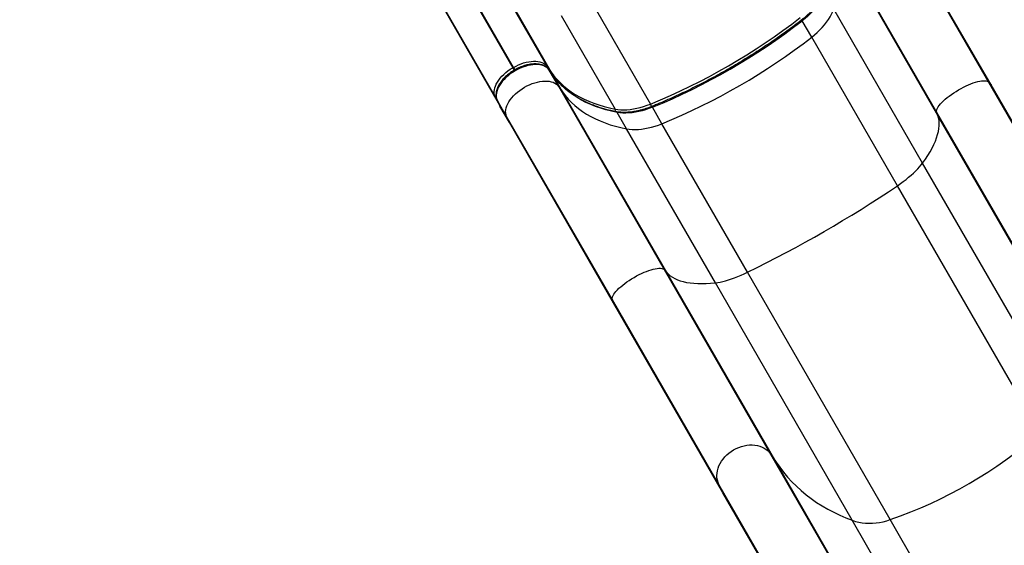
# Model space of a CAD drawing. Units: inches. Extents: x 196 to 761, y 202 to 686.
# Drawn here: x 317 to 371, y 492 to 521 of the extents above; entities that cross this region are included whole.
import ezdxf

# ---------------------------------------------------------------- set-up
doc = ezdxf.new("R2010")
doc.units = ezdxf.units.IN
doc.header["$MEASUREMENT"] = 0
doc.header["$PDSIZE"] = -1
doc.layers.add('CONTOUR', color=7, linetype='Continuous')
doc.layers.add('DIM_IMP_BORDURE', color=7, linetype='Continuous')
doc.styles.add('DIM', font='romans.shx')
doc.dimstyles.new('Implantation (Pied-mètre)', dxfattribs={"dimscale": 96, "dimtxt": 0.09375, "dimasz": 0.125, "dimexe": 0.125, "dimexo": 0.125, "dimgap": 0.03, "dimtad": 1, "dimdec": 3, "dimzin": 0, "dimdsep": 46, "dimlunit": 4, "dimtxsty": 'DIM', "dimblk1": 'OBLIQUE', "dimblk2": 'OBLIQUE', "dimsah": 1, "dimcen": 0.089844, "dimdle": 0.125, "dimclrt": 7, "dimadec": 0, "dimazin": 0, "dimtfac": 1, "dimtdec": 0, "dimtofl": 0, "dimtmove": 0, "dimatfit": 3, "dimldrblk": 'OBLIQUE', "dimfxl": 1, "dimfrac": 2, "dimtolj": 1, "dimtzin": 0, "dimarcsym": 0})

# ---------------------------------------------------------------- blocks, each defined once
blk = doc.blocks.new('_OBLIQUE')
at = {"color": 0, "linetype": 'ByBlock'}
blk.add_line((-0.5, -0.5), (0.5, 0.5), dxfattribs=at)
blk = doc.blocks.new('*D11')
at = {"layer": 'Defpoints', "color": 0}
for p in [(226.876, 634.162), (294.932, 634.162), (622.138, 264.339)]:
    blk.add_point(p, dxfattribs=at)
at = {"layer": 'DIM_IMP_BORDURE', "color": 0, "lineweight": -2}
for p, q in [((226.876, 248.089), (226.876, 650.412)), ((278.682, 634.162), (210.626, 634.162)), ((605.888, 264.339), (210.626, 264.339))]:
    blk.add_line(p, q, dxfattribs=at)
at = {"layer": 'DIM_IMP_BORDURE', "color": 0, "lineweight": -2, "xscale": 16.25, "yscale": 16.25, "zscale": 16.25}
for p, rotation in [((226.876, 634.162), 90), ((226.876, 264.339), 270)]:
    blk.add_blockref('_OBLIQUE', p, dxfattribs=dict(at, rotation=rotation))
at = {"layer": 'DIM_IMP_BORDURE', "color": 7, "insert": (213.708, 449.251), "char_height": 12.1875, "attachment_point": 5, "rotation": 90, "style": 'DIM'}
blk.add_mtext('\\A1;30\'-10" [9.393m]', dxfattribs=at)

msp = doc.modelspace()

# ---------------------------------------------------------------- linework, layer by layer
at = {"layer": 'CONTOUR'}
for p, q in [((369.79485, 517.35745), (364.07912, 527.25739)), ((369.91664, 517.21193), (364.28645, 526.96371)), ((366.97893, 515.73168), (361.2632, 525.63162)), ((367.04407, 515.55345), (361.41387, 525.30523)), ((341.13475, 523.19043), (344.05298, 518.13591)), ((344.09901, 518.16249), (341.18078, 523.21701)), ((342.99936, 523.26273), (345.91759, 518.20821)), ((343.2155, 522.95657), (346.13373, 517.90205)), ((343.10409, 516.58383), (340.18586, 521.63836)), ((340.34293, 521.29809), (343.26116, 516.24357)), ((348.58741, 521.23707), (351.50564, 516.18255)), ((366.21685, 512.99211), (361.41242, 521.31363)), ((346.67305, 520.96203), (349.59128, 515.90751)), ((360.21705, 519.79328), (359.70508, 520.68004)), ((364.8497, 511.7693), (360.21705, 519.79328)), ((344.05298, 518.13591), (344.09901, 518.16249)), ((344.05298, 518.13591), (344.12961, 518.00319)), ((344.09901, 518.16249), (344.17593, 518.02926)), ((345.91759, 518.20821), (346.13373, 517.90205)), ((346.23202, 517.73113), (346.02469, 518.0248)), ((346.0288, 518.01838), (346.02469, 518.0248)), ((346.54077, 517.13162), (346.0288, 518.01838)), ((346.23613, 517.7247), (346.0288, 518.01838)), ((346.23613, 517.7247), (346.23202, 517.73113)), ((346.7481, 516.83794), (346.23613, 517.7247)), ((352.2565, 507.23168), (346.54077, 517.13162)), ((346.54077, 517.13162), (346.7481, 516.83794)), ((375.55565, 507.37946), (369.79485, 517.35745)), ((369.79485, 517.35745), (369.91664, 517.21193)), ((375.8318, 506.96657), (369.91664, 517.21193)), ((343.26116, 516.24357), (343.10409, 516.58383)), ((343.20938, 516.39938), (343.36004, 516.073)), ((343.21289, 516.39261), (343.20938, 516.39938)), ((343.72486, 515.50585), (343.21289, 516.39261)), ((343.21289, 516.39261), (343.36356, 516.06622)), ((352.37829, 507.08616), (346.7481, 516.83794)), ((343.87553, 515.17946), (343.36356, 516.06622)), ((352.12, 515.11844), (351.60803, 516.0052)), ((349.44059, 505.60591), (343.72486, 515.50585)), ((343.87553, 515.17946), (343.72486, 515.50585)), ((350.20565, 514.8434), (349.69368, 515.73016)), ((372.73973, 505.75369), (366.97893, 515.73168)), ((367.04407, 515.55345), (366.97893, 515.73168)), ((372.95923, 505.30809), (367.04407, 515.55345)), ((349.50572, 505.42768), (343.87553, 515.17946)), ((355.01008, 506.52188), (350.20565, 514.8434)), ((356.75264, 507.09446), (352.12, 515.11844)), ((373.62225, 500.16559), (366.21685, 512.99211)), ((372.56511, 498.40581), (364.8497, 511.7693)), ((358.0173, 497.25369), (352.2565, 507.23168)), ((352.2565, 507.23168), (352.37829, 507.08616)), ((358.29345, 496.8408), (352.37829, 507.08616)), ((364.46806, 493.73097), (356.75264, 507.09446)), ((362.41548, 493.69535), (355.01008, 506.52188)), ((355.20138, 495.62792), (349.44059, 505.60591)), ((349.50572, 505.42768), (349.44059, 505.60591)), ((355.42088, 495.18232), (349.50572, 505.42768)), ((362.61663, 489.28741), (358.0173, 497.25369)), ((358.0173, 497.25369), (358.29345, 496.8408)), ((362.82396, 488.99374), (358.29345, 496.8408)), ((359.80071, 487.66164), (355.20138, 495.62792)), ((355.42088, 495.18232), (355.20138, 495.62792)), ((359.95138, 487.33526), (355.42088, 495.18232)), ((365.96979, 487.5391), (362.41548, 493.69535)), ((367.38947, 488.67093), (364.46806, 493.73097))]:
    msp.add_line(p, q, dxfattribs=at)
at = {"layer": 'CONTOUR', "flags": 128}
for points in [[(360.90045, 522.20039), (360.84519, 522.0588), (360.77802, 521.91592), (360.69923, 521.7724), (360.60921, 521.6289), (360.50835, 521.4861), (360.39713, 521.34465), (360.27606, 521.20519), (360.1457, 521.06838), (360.00665, 520.93484), (359.85955, 520.80519), (359.70508, 520.68004)], [(360.21705, 519.79328), (360.37152, 519.91844), (360.51862, 520.04808), (360.65767, 520.18162), (360.78803, 520.31843), (360.9091, 520.45789), (361.02032, 520.59934), (361.12118, 520.74215), (361.2112, 520.88564), (361.28999, 521.02916), (361.35716, 521.17204), (361.41242, 521.31363)], [(359.70508, 520.68004), (359.69625, 520.69646), (359.69007, 520.71049), (359.68678, 520.72159), (359.6865, 520.72933), (359.68853, 520.73296)], [(344.09901, 518.16249), (344.23237, 518.23472), (344.36867, 518.29915), (344.50667, 518.35519), (344.64513, 518.40235), (344.78281, 518.4402), (344.91846, 518.46839), (345.05086, 518.48668), (345.17883, 518.4949), (345.30121, 518.49298), (345.4169, 518.48093), (345.52486, 518.45886), (345.62412, 518.42697), (345.71378, 518.38554), (345.79304, 518.33496), (345.86118, 518.27567), (345.91759, 518.20821)], [(343.10409, 516.58383), (343.07387, 516.66642), (343.0566, 516.75508), (343.05242, 516.84901), (343.06138, 516.94737), (343.08339, 517.04927), (343.11825, 517.1538), (343.16566, 517.26002), (343.22518, 517.36697), (343.29629, 517.47368), (343.37833, 517.5792), (343.47057, 517.68258), (343.57219, 517.78289), (343.68226, 517.87922), (343.7998, 517.97071), (343.92374, 518.05653), (344.05298, 518.13591)], [(346.0288, 518.01838), (345.9714, 518.08702), (345.90207, 518.14734), (345.82142, 518.19881), (345.73019, 518.24096), (345.6292, 518.27341), (345.51935, 518.29586), (345.40163, 518.30813), (345.27711, 518.31008), (345.1469, 518.30172), (345.01218, 518.28311), (344.87416, 518.25442), (344.73407, 518.21591), (344.59319, 518.16793), (344.45277, 518.1109), (344.31409, 518.04534), (344.17839, 517.97185), (344.04689, 517.89107), (343.92077, 517.80375), (343.80118, 517.71066), (343.68918, 517.61264), (343.58579, 517.51058), (343.49193, 517.40539), (343.40845, 517.29802), (343.3361, 517.18944), (343.27554, 517.08062), (343.2273, 516.97255), (343.19182, 516.86619), (343.16943, 516.7625), (343.16031, 516.66242), (343.16456, 516.56684), (343.18214, 516.47664), (343.21289, 516.39261)], [(343.72486, 515.50585), (343.69411, 515.58988), (343.67653, 515.68009), (343.67228, 515.77566), (343.6814, 515.87574), (343.70379, 515.97943), (343.73927, 516.08579), (343.78751, 516.19387), (343.84807, 516.30268), (343.92042, 516.41127), (344.0039, 516.51863), (344.09776, 516.62382), (344.20115, 516.72589), (344.31315, 516.8239), (344.43274, 516.91699), (344.55886, 517.00432), (344.69036, 517.08509), (344.82606, 517.15859), (344.96474, 517.22414), (345.10516, 517.28117), (345.24604, 517.32915), (345.38613, 517.36766), (345.52415, 517.39635), (345.65887, 517.41496), (345.78908, 517.42333), (345.9136, 517.42137), (346.03132, 517.40911), (346.14117, 517.38665), (346.24216, 517.3542), (346.33339, 517.31205), (346.41404, 517.26058), (346.48337, 517.20026), (346.54077, 517.13162)], [(346.13373, 517.90205), (346.28227, 517.70486), (346.4436, 517.51596), (346.61753, 517.33557), (346.80383, 517.16393), (347.00227, 517.00127), (347.21259, 516.84778), (347.43453, 516.70366), (347.66779, 516.56909), (347.91209, 516.44426), (348.16712, 516.32931), (348.43254, 516.22439), (348.70803, 516.12963), (348.99323, 516.04517), (349.28777, 515.97109), (349.59128, 515.90751)], [(349.69368, 515.73016), (349.39016, 515.79374), (349.09562, 515.86781), (348.81042, 515.95228), (348.53494, 516.04703), (348.26951, 516.15195), (348.01449, 516.2669), (347.77019, 516.39174), (347.53692, 516.52631), (347.31498, 516.67042), (347.10466, 516.82392), (346.90623, 516.98658), (346.71993, 517.15822), (346.546, 517.3386), (346.38466, 517.52751), (346.23613, 517.7247)], [(366.97893, 515.73168), (366.96925, 515.77924), (366.97244, 515.83348), (366.98847, 515.89392), (367.01721, 515.96002), (367.05838, 516.03118), (367.11163, 516.10676), (367.17647, 516.18608), (367.25231, 516.26843), (367.33848, 516.35307), (367.43421, 516.43923), (367.53862, 516.52614), (367.65078, 516.61302), (367.76968, 516.69908), (367.89425, 516.78356), (368.02336, 516.86568), (368.15587, 516.94471), (368.29057, 517.01995), (368.42625, 517.09071), (368.56169, 517.15635), (368.69567, 517.21629), (368.82699, 517.26998), (368.95446, 517.31695), (369.07694, 517.35677), (369.19332, 517.38908), (369.30256, 517.41359), (369.40368, 517.43008), (369.49576, 517.4384), (369.57797, 517.43848), (369.64958, 517.43031), (369.70994, 517.41397), (369.75851, 517.38962), (369.79485, 517.35745)], [(346.7481, 516.83794), (346.89663, 516.64075), (347.05797, 516.45185), (347.2319, 516.27146), (347.4182, 516.09982), (347.61664, 515.93716), (347.82695, 515.78367), (348.04889, 515.63955), (348.28216, 515.50498), (348.52646, 515.38015), (348.78148, 515.2652), (349.04691, 515.16028), (349.32239, 515.06552), (349.60759, 514.98106), (349.90213, 514.90698), (350.20565, 514.8434)], [(349.59128, 515.90751), (349.74153, 515.88457), (349.89886, 515.8713), (350.06255, 515.86777), (350.23183, 515.87399), (350.40593, 515.88993), (350.58404, 515.91552), (350.76535, 515.95064), (350.94901, 515.99513), (351.13418, 516.04879), (351.32001, 516.11136), (351.50564, 516.18255)], [(351.60803, 516.0052), (351.4224, 515.934), (351.23657, 515.87144), (351.0514, 515.81778), (350.86774, 515.77329), (350.68643, 515.73817), (350.50832, 515.71258), (350.33422, 515.69664), (350.16494, 515.69042), (350.00126, 515.69395), (349.84393, 515.70722), (349.69368, 515.73016)], [(351.60803, 516.0052), (351.59822, 516.02106), (351.58916, 516.03343), (351.5812, 516.04183), (351.57463, 516.04594), (351.57048, 516.046)], [(366.21685, 512.99211), (366.36296, 513.20117), (366.4966, 513.40579), (366.61759, 513.60573), (366.7258, 513.80072), (366.82106, 513.99052), (366.90328, 514.17488), (366.97233, 514.35358), (367.02814, 514.52639), (367.07063, 514.69307), (367.09975, 514.85343), (367.11546, 515.00726), (367.11774, 515.15435), (367.10659, 515.29454), (367.08202, 515.42762), (367.04407, 515.55345)], [(350.20565, 514.8434), (350.3559, 514.82046), (350.51323, 514.80719), (350.67691, 514.80366), (350.84619, 514.80988), (351.02029, 514.82582), (351.1984, 514.85141), (351.37971, 514.88654), (351.56337, 514.93102), (351.74854, 514.98468), (351.93437, 515.04725), (352.12, 515.11844)], [(364.8497, 511.7693), (365.01161, 511.88157), (365.16797, 511.99519), (365.31804, 512.10964), (365.46113, 512.22439), (365.59659, 512.33892), (365.72379, 512.45269), (365.84215, 512.56518), (365.95111, 512.67587), (366.05018, 512.78426), (366.1389, 512.88983), (366.21685, 512.99211)], [(349.44059, 505.60591), (349.4309, 505.65346), (349.43409, 505.70771), (349.45012, 505.76815), (349.47886, 505.83425), (349.52003, 505.90541), (349.57328, 505.98099), (349.63812, 506.06031), (349.71396, 506.14266), (349.80014, 506.2273), (349.89586, 506.31346), (350.00027, 506.40037), (350.11243, 506.48725), (350.23133, 506.57331), (350.3559, 506.65779), (350.48502, 506.73991), (350.61752, 506.81894), (350.75222, 506.89418), (350.8879, 506.96494), (351.02334, 507.03058), (351.15732, 507.09052), (351.28864, 507.14421), (351.41611, 507.19118), (351.53859, 507.231), (351.65497, 507.26331), (351.76421, 507.28782), (351.86533, 507.30431), (351.95741, 507.31263), (352.03962, 507.31271), (352.11123, 507.30454), (352.17159, 507.2882), (352.22016, 507.26385), (352.2565, 507.23168)], [(352.37829, 507.08616), (352.46828, 506.99038), (352.57125, 506.90255), (352.68708, 506.82281), (352.81561, 506.75123), (352.95668, 506.68793), (353.11012, 506.63296), (353.27572, 506.58642), (353.45327, 506.54835), (353.64256, 506.5188), (353.84333, 506.49782), (354.05534, 506.48542), (354.2783, 506.48163), (354.51195, 506.48645), (354.75598, 506.49987), (355.01008, 506.52188)], [(355.01008, 506.52188), (355.13763, 506.53825), (355.27342, 506.56229), (355.41682, 506.5939), (355.56717, 506.63292), (355.72377, 506.67917), (355.8859, 506.73244), (356.05281, 506.79249), (356.22374, 506.85904), (356.39789, 506.93178), (356.57446, 507.01037), (356.75264, 507.09446)], [(355.20138, 495.62792), (355.15369, 495.7413), (355.1194, 495.86045), (355.09883, 495.9843), (355.09216, 496.11173), (355.09944, 496.24159), (355.12062, 496.37271), (355.1555, 496.50393), (355.20377, 496.63404), (355.26499, 496.76189), (355.33862, 496.88633), (355.42398, 497.00622), (355.52032, 497.1205), (355.62677, 497.22814), (355.74236, 497.32816), (355.86606, 497.41967), (355.99675, 497.50185), (356.13326, 497.57394), (356.27436, 497.63531), (356.41878, 497.68541), (356.56521, 497.72377), (356.71235, 497.75006), (356.85887, 497.76404), (357.00344, 497.76559), (357.14478, 497.75469), (357.2816, 497.73143), (357.41267, 497.69603), (357.53682, 497.64881), (357.65292, 497.59018), (357.75994, 497.52069), (357.85691, 497.44095), (357.94295, 497.35168), (358.0173, 497.25369)], [(358.29345, 496.8408), (358.4891, 496.56201), (358.6974, 496.29176), (358.91808, 496.0304), (359.15087, 495.77824), (359.39547, 495.53562), (359.65156, 495.30285), (359.91883, 495.08021), (360.19692, 494.868), (360.4855, 494.66649), (360.78418, 494.47592), (361.09259, 494.29655), (361.41033, 494.1286), (361.73701, 493.97229), (362.0722, 493.82781), (362.41548, 493.69535)], [(362.41548, 493.69535), (362.58399, 493.64078), (362.75865, 493.59749), (362.93866, 493.56569), (363.12318, 493.54552), (363.31136, 493.53707), (363.50233, 493.54038), (363.69522, 493.55544), (363.88913, 493.58218), (364.08317, 493.62048), (364.27644, 493.67015), (364.46806, 493.73097)]]:
    msp.add_lwpolyline(points, dxfattribs=at)
at = {"layer": 'CONTOUR'}
for centre, radius, start, end in [((338.47118, 548.10856), 34.4843, 292.208755, 307.791245), ((338.57358, 547.93121), 34.4843, 292.208755, 307.791245), ((339.08555, 547.04445), 34.4843, 292.208755, 307.791245), ((345.83349, 518.16222), 0.09586, 344.06718, 28.670897), ((346.05462, 517.85743), 0.09083, 357.739459, 29.420753), ((343.18598, 516.63369), 0.09588, 211.331587, 255.999236), ((349.44817, 515.83577), 0.16009, 338.18668, 26.623813), ((351.01268, 515.90329), 0.56656, 14.11516, 29.531865), ((349.63161, 515.69853), 0.06966, 26.999784, 77.461389), ((327.99423, 566.25517), 65.78021, 295.9246962, 304.0753038), ((356.22075, 517.36541), 25.03208, 289.236601, 310.763399)]:
    msp.add_arc(centre, radius, start, end, dxfattribs=at)
for centre, start_param, end_param in [((343.36956, 516.30616), 3.14159265, 3.62003318), ((343.47196, 516.1288), 3.06698788, 3.14159265)]:
    msp.add_ellipse(centre, major_axis=(0.1084, 0.06259), ratio=0.81802942, start_param=start_param, end_param=end_param, dxfattribs=at)
for points, knots in [([(360.89243, 522.25924), (360.88427, 522.23669), (360.86051, 522.171), (360.81304, 522.06053), (360.74666, 521.92781), (360.66994, 521.79422), (360.58332, 521.6604), (360.48707, 521.5269), (360.38157, 521.39431), (360.26723, 521.2632), (360.1445, 521.13415), (360.01388, 521.0077), (359.87585, 520.88447), (359.76596, 520.79355), (359.70242, 520.74383), (359.68854, 520.73297)], [0, 0, 0, 0, 0.04422043, 0.12884206, 0.21344975, 0.29804355, 0.38264988, 0.46729265, 0.55198529, 0.63673381, 0.72153908, 0.80639858, 0.89130751, 0.97625966, 1, 1, 1, 1]), ([(359.68854, 520.73297), (359.62062, 520.68045), (359.42355, 520.52805), (359.09285, 520.2793), (358.69478, 519.98845), (358.29125, 519.70265), (357.88263, 519.42201), (357.46914, 519.14671), (357.05104, 518.87693), (356.6286, 518.61284), (356.20207, 518.3546), (355.77173, 518.10236), (355.33784, 517.8563), (354.90068, 517.61656), (354.46051, 517.3833), (354.01761, 517.15665), (353.57225, 516.93676), (353.12473, 516.72377), (352.6753, 516.51778), (352.22426, 516.31905), (351.85572, 516.16278), (351.63755, 516.07347), (351.57045, 516.04599)], [0, 0, 0, 0, 0.02772485, 0.08043556, 0.13314807, 0.18586147, 0.23857563, 0.29129044, 0.34400579, 0.39672154, 0.44943759, 0.50215381, 0.55487009, 0.60758628, 0.66030225, 0.71301788, 0.76573305, 0.81844764, 0.87116154, 0.92387461, 0.97658675, 1, 1, 1, 1]), ([(346.02469, 518.0248), (346.0144, 518.03864), (345.98658, 518.07604), (345.93291, 518.13114), (345.86182, 518.18771), (345.78149, 518.23624), (345.69245, 518.27657), (345.59514, 518.30831), (345.49023, 518.33111), (345.37861, 518.34472), (345.26125, 518.34903), (345.13921, 518.34403), (345.01354, 518.32986), (344.88526, 518.30672), (344.75534, 518.27487), (344.62472, 518.23463), (344.49437, 518.18634), (344.36522, 518.13041), (344.2382, 518.06727), (344.11424, 517.99739), (343.99424, 517.9213), (343.87908, 517.83955), (343.76963, 517.75271), (343.66669, 517.66138), (343.57104, 517.56618), (343.48342, 517.46775), (343.40452, 517.36671), (343.33502, 517.26373), (343.27555, 517.15947), (343.22671, 517.05465), (343.1891, 516.95004), (343.1632, 516.84654), (343.14944, 516.74515), (343.14794, 516.64689), (343.15889, 516.55297), (343.17948, 516.47019), (343.2003, 516.42088), (343.20938, 516.39938)], [0, 0, 0, 0, 0.01613759, 0.04361012, 0.07122191, 0.09915919, 0.12750224, 0.15625093, 0.18533922, 0.2146669, 0.24413283, 0.27365623, 0.30317257, 0.33265599, 0.36209727, 0.39149635, 0.42085849, 0.4501918, 0.47950589, 0.50881112, 0.5381182, 0.56743517, 0.59677237, 0.62614091, 0.65555162, 0.68501454, 0.7145378, 0.74412552, 0.77377441, 0.80346828, 0.83315676, 0.86276054, 0.89217316, 0.92127182, 0.94995211, 0.97817163, 1, 1, 1, 1]), ([(349.64673, 515.76653), (349.5987, 515.7759), (349.45925, 515.8031), (349.23386, 515.85458), (348.97324, 515.92367), (348.72047, 516.00116), (348.47566, 516.08682), (348.23908, 516.18061), (348.01096, 516.28241), (347.79151, 516.39212), (347.58096, 516.50966), (347.37949, 516.6349), (347.18731, 516.76773), (347.0046, 516.90804), (346.83155, 517.0557), (346.66834, 517.21058), (346.51513, 517.37253), (346.37463, 517.53852), (346.28271, 517.65966), (346.23729, 517.72369), (346.23202, 517.73113)], [0, 0, 0, 0, 0.03151856, 0.09152073, 0.15153086, 0.21155646, 0.27160219, 0.33167325, 0.39177529, 0.45191431, 0.51209643, 0.57232763, 0.6326134, 0.69295827, 0.75336537, 0.81383584, 0.87436841, 0.93495901, 0.99245128, 1, 1, 1, 1]), ([(351.57045, 516.04599), (351.53977, 516.03372), (351.45058, 515.99803), (351.30247, 515.94464), (351.12684, 515.8886), (350.9523, 515.84068), (350.77964, 515.80093), (350.60958, 515.76952), (350.44287, 515.74653), (350.28022, 515.73202), (350.12232, 515.72601), (349.96983, 515.72844), (349.82347, 515.73931), (349.71699, 515.75366), (349.65941, 515.76421), (349.64673, 515.76653)], [0, 0, 0, 0, 0.04454975, 0.1295093, 0.21443819, 0.29931767, 0.38414046, 0.46890026, 0.55359237, 0.63821464, 0.72276883, 0.80726247, 0.89171145, 0.97614327, 1, 1, 1, 1])]:
    msp.add_open_spline(points, degree=3, knots=knots, dxfattribs=at)

# ---------------------------------------------------------------- dimensions: what is measured, and where the dimension line sits
at = {"layer": 'DIM_IMP_BORDURE'}
dim = msp.add_linear_dim(base=(226.87594, 634.16211), p1=(622.13816, 264.33931), p2=(294.93166, 634.16211), angle=90, dimstyle='Implantation (Pied-mètre)', override={"dimscale": 130, "dimdec": 0}, dxfattribs=at)
dim.commit()
dim.dimension.update_dxf_attribs({"geometry": '*D11', "text_midpoint": (213.70837, 449.25071)})

doc.saveas('drawing.dxf')
